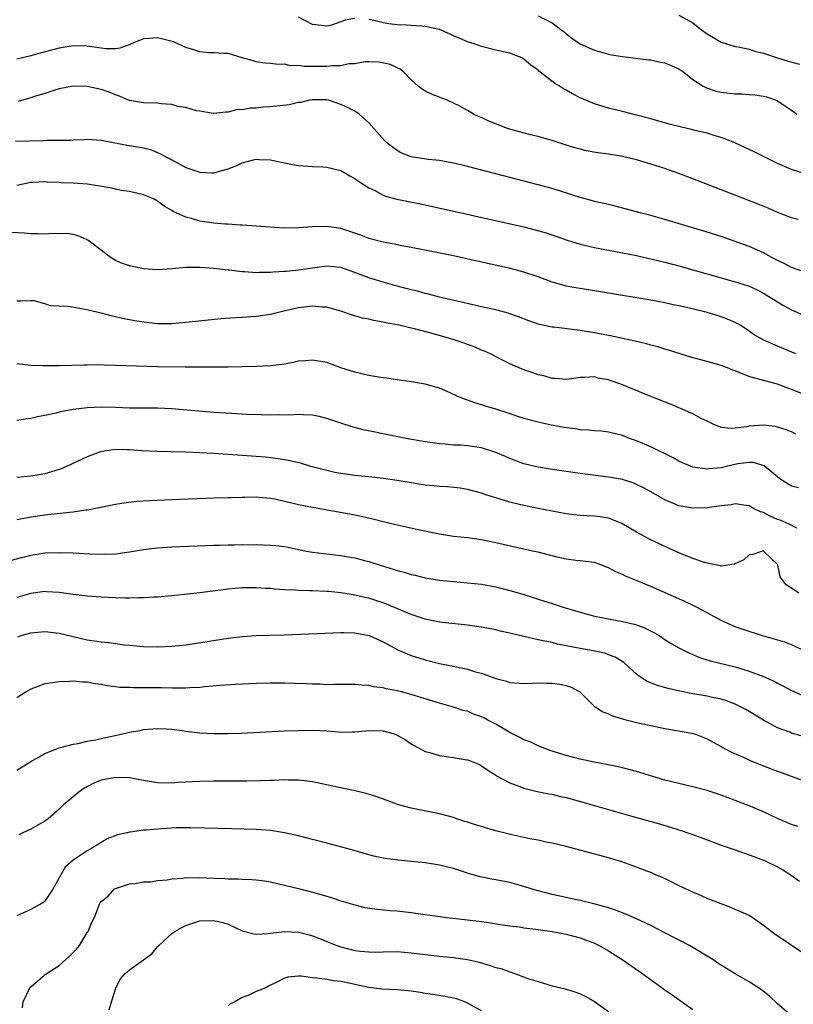
# Model space of a CAD drawing. Units: inches. Extents: x 2610000 to 2613000, y 1497000 to 1500000.
# Drawn here: x 2610065 to 2610175, y 1497595 to 1497734 of the extents above; entities that cross this region are included whole.
import ezdxf

# ---------------------------------------------------------------- set-up
doc = ezdxf.new("R2010")
doc.units = ezdxf.units.IN
doc.header["$MEASUREMENT"] = 0
doc.layers.add('LD26101497_2ft', color=93, linetype='Continuous')

msp = doc.modelspace()

# ---------------------------------------------------------------- linework, layer by layer
at = {"layer": 'LD26101497_2ft'}
for points, elevation in [([(2610113, 1497734.61), (2610111.62, 1497734.38), (2610111, 1497734.13), (2610109.67, 1497733.67), (2610109, 1497733.49), (2610107, 1497733.74), (2610105, 1497734.78)], 9132), ([(2610176.64, 1497712.64), (2610175, 1497713.18), (2610173, 1497714.02), (2610171, 1497715.02), (2610169.67, 1497715.67), (2610169, 1497716.02), (2610166.95, 1497716.95), (2610165.53, 1497717.53), (2610165, 1497717.7), (2610164.03, 1497717.97), (2610163, 1497718.31), (2610161.28, 1497718.72), (2610161, 1497718.8), (2610159.2, 1497719.2), (2610157.61, 1497719.61), (2610155, 1497720.34), (2610153, 1497720.88), (2610151, 1497721.39), (2610149, 1497721.87), (2610147, 1497722.46), (2610145, 1497723.34), (2610143.91, 1497723.91), (2610143, 1497724.44), (2610142.62, 1497724.62), (2610142.07, 1497725), (2610141.39, 1497725.39), (2610139.29, 1497727), (2610139.13, 1497727.13), (2610139, 1497727.26), (2610137.97, 1497727.97), (2610137, 1497728.84), (2610136.69, 1497729), (2610135, 1497729.67), (2610133, 1497730.1), (2610131, 1497730.6), (2610129.95, 1497731), (2610129, 1497731.3), (2610127.82, 1497731.82), (2610127, 1497732.15), (2610126.43, 1497732.43), (2610125.02, 1497733.02), (2610123, 1497733.44), (2610122.51, 1497733.49), (2610121, 1497733.59), (2610120.35, 1497733.65), (2610119, 1497733.69), (2610117.82, 1497733.82), (2610117, 1497733.98), (2610115.69, 1497734.31), (2610115, 1497734.44)], 9132), ([(2610139, 1497734.97), (2610141, 1497733.97), (2610141.57, 1497733.57), (2610142.27, 1497733), (2610142.69, 1497732.69), (2610143, 1497732.41), (2610143.81, 1497731.81), (2610145, 1497730.99), (2610147, 1497730.08), (2610149, 1497729.54), (2610149.44, 1497729.44), (2610151, 1497729.19), (2610154.74, 1497728.74), (2610155, 1497728.72), (2610156.41, 1497728.41), (2610157, 1497728.31), (2610159, 1497727.47), (2610159.68, 1497727), (2610161, 1497725.96), (2610162.44, 1497725), (2610162.79, 1497724.79), (2610164.29, 1497724.29), (2610165, 1497724.15), (2610167, 1497723.92), (2610167.92, 1497723.92), (2610169, 1497723.82), (2610169.78, 1497723.78), (2610171, 1497723.58), (2610171.46, 1497723.46), (2610172.82, 1497723), (2610173, 1497722.92), (2610175, 1497721.59), (2610175.73, 1497721)], 9130), ([(2610159, 1497735.08), (2610161, 1497733.98), (2610162.21, 1497733), (2610163, 1497732.43), (2610163.89, 1497731.89), (2610165, 1497731.25), (2610167, 1497730.64), (2610167.42, 1497730.58), (2610169, 1497730.23), (2610169.91, 1497729.91), (2610171, 1497729.69), (2610173, 1497729), (2610174.53, 1497728.53), (2610176.1, 1497728.1)], 9128), ([(2610175.94, 1497706.06), (2610175, 1497706.28), (2610173, 1497707.08), (2610171.68, 1497707.68), (2610170.26, 1497708.26), (2610161, 1497711.84), (2610159, 1497712.59), (2610157, 1497713.3), (2610155, 1497713.94), (2610153, 1497714.53), (2610151, 1497715), (2610149, 1497715.32), (2610147.51, 1497715.51), (2610145.82, 1497715.82), (2610145, 1497716.03), (2610144.25, 1497716.25), (2610142.73, 1497716.73), (2610141.84, 1497717), (2610141, 1497717.28), (2610140.63, 1497717.36), (2610139, 1497717.83), (2610137.93, 1497718.07), (2610135.15, 1497718.85), (2610134.69, 1497719), (2610132.03, 1497720.03), (2610131, 1497720.54), (2610130.65, 1497720.65), (2610129.85, 1497721), (2610129, 1497721.54), (2610127.79, 1497722.21), (2610127, 1497722.6), (2610126.12, 1497723), (2610123.86, 1497723.86), (2610123, 1497724.3), (2610122.56, 1497724.56), (2610122.01, 1497725), (2610121, 1497725.87), (2610119.96, 1497727), (2610119.42, 1497727.42), (2610119, 1497727.6), (2610118.07, 1497728.07), (2610116.41, 1497728.41), (2610115, 1497728.45), (2610114.45, 1497728.45), (2610113, 1497728.17), (2610112.14, 1497728.14), (2610111, 1497727.87), (2610109.87, 1497727.87), (2610109, 1497727.77), (2610107.76, 1497727.76), (2610107, 1497727.8), (2610105.78, 1497727.78), (2610105, 1497727.92), (2610103.9, 1497727.9), (2610103, 1497728.09), (2610102.06, 1497728.06), (2610101, 1497728.19), (2610100.26, 1497728.26), (2610099, 1497728.44), (2610098.57, 1497728.57), (2610097.01, 1497729), (2610095, 1497729.65), (2610094.4, 1497729.61), (2610093, 1497729.73), (2610092.27, 1497729.73), (2610091, 1497729.87), (2610090.15, 1497730.15), (2610089, 1497730.49), (2610087.27, 1497731.27), (2610085, 1497731.85), (2610083.74, 1497731.74), (2610083, 1497731.73), (2610081.24, 1497731), (2610081.08, 1497730.92), (2610079.62, 1497730.38), (2610079, 1497730.3), (2610077.7, 1497730.3), (2610077, 1497730.37), (2610075, 1497730.66), (2610073, 1497730.71), (2610071, 1497730.38), (2610068.32, 1497729.68), (2610067, 1497729.31), (2610065, 1497728.84)], 9134), ([(2610177, 1497698.54), (2610175, 1497699.25), (2610173.86, 1497699.86), (2610173, 1497700.26), (2610171.58, 1497701), (2610171, 1497701.33), (2610169, 1497702.24), (2610167, 1497702.95), (2610165, 1497703.63), (2610163, 1497704.26), (2610157, 1497706.05), (2610155, 1497706.61), (2610153.52, 1497707), (2610151.55, 1497707.55), (2610149.96, 1497707.96), (2610149, 1497708.17), (2610148.35, 1497708.35), (2610147, 1497708.63), (2610146.72, 1497708.72), (2610145, 1497709.18), (2610141, 1497710.45), (2610139, 1497711), (2610129, 1497713.61), (2610128.22, 1497713.78), (2610127, 1497714.08), (2610125.71, 1497714.29), (2610125, 1497714.44), (2610123.4, 1497714.6), (2610121, 1497714.96), (2610119.53, 1497715.53), (2610119, 1497715.84), (2610118.32, 1497716.32), (2610117.51, 1497717), (2610117.25, 1497717.25), (2610115, 1497719.8), (2610113.62, 1497721), (2610113, 1497721.43), (2610112.13, 1497721.87), (2610111, 1497722.41), (2610109.28, 1497723), (2610109, 1497723.06), (2610107, 1497723.07), (2610106.58, 1497723), (2610105.32, 1497722.68), (2610105, 1497722.66), (2610103.65, 1497722.35), (2610101, 1497722.07), (2610099.98, 1497722.02), (2610099, 1497721.89), (2610098.12, 1497721.88), (2610097, 1497721.65), (2610096.33, 1497721.67), (2610095, 1497721.31), (2610094.68, 1497721.32), (2610093, 1497721.11), (2610092.88, 1497721.12), (2610091, 1497721.43), (2610090.53, 1497721.47), (2610089, 1497721.96), (2610087.88, 1497722.12), (2610087, 1497722.38), (2610085.5, 1497722.5), (2610085, 1497722.58), (2610083, 1497722.64), (2610081, 1497722.95), (2610080.86, 1497723), (2610079.58, 1497723.58), (2610079, 1497723.76), (2610078.13, 1497724.13), (2610077, 1497724.51), (2610075, 1497724.93), (2610073, 1497724.97), (2610071, 1497724.59), (2610070.42, 1497724.42), (2610069, 1497723.96), (2610067.5, 1497723.5), (2610067, 1497723.33), (2610065.18, 1497722.82)], 9136), ([(2610064.83, 1497717.17), (2610068.74, 1497717.26), (2610069.31, 1497717.31), (2610071, 1497717.31), (2610072.67, 1497717.33), (2610073, 1497717.37), (2610074.57, 1497717.43), (2610075, 1497717.47), (2610077, 1497717.33), (2610077.26, 1497717.26), (2610080.62, 1497716.62), (2610081, 1497716.58), (2610083, 1497716.24), (2610083.99, 1497715.99), (2610085.4, 1497715.4), (2610086.06, 1497715), (2610087, 1497714.52), (2610089, 1497713.45), (2610091, 1497712.76), (2610092.7, 1497712.7), (2610093, 1497712.68), (2610094.82, 1497713.19), (2610095, 1497713.25), (2610096.25, 1497713.75), (2610097, 1497714.11), (2610097.72, 1497714.28), (2610099, 1497714.61), (2610099.42, 1497714.58), (2610101, 1497714.52), (2610101.63, 1497714.37), (2610103, 1497714.11), (2610104.14, 1497713.86), (2610105, 1497713.71), (2610106.37, 1497713.63), (2610107, 1497713.57), (2610108.45, 1497713.55), (2610109, 1497713.5), (2610111, 1497713.02), (2610112.27, 1497712.27), (2610113, 1497711.89), (2610113.51, 1497711.51), (2610114.32, 1497711), (2610115, 1497710.56), (2610115.84, 1497710.16), (2610117, 1497709.51), (2610117.36, 1497709.36), (2610118.95, 1497708.95), (2610123, 1497708.15), (2610137, 1497705.01), (2610138.61, 1497704.61), (2610140.17, 1497704.17), (2610141.66, 1497703.66), (2610143.13, 1497703.13), (2610145, 1497702.54), (2610145.58, 1497702.42), (2610147, 1497702.08), (2610151, 1497701.35), (2610153, 1497700.96), (2610154.59, 1497700.59), (2610155, 1497700.5), (2610156.19, 1497700.19), (2610157, 1497700), (2610159, 1497699.47), (2610167, 1497697.22), (2610168.69, 1497696.69), (2610169, 1497696.58), (2610170.09, 1497696.09), (2610171, 1497695.62), (2610171.39, 1497695.39), (2610173, 1497694.37), (2610173.86, 1497693.86), (2610175, 1497693.23), (2610177, 1497692.32)], 9138), ([(2610175.59, 1497687), (2610173, 1497688.1), (2610172.35, 1497688.35), (2610170.98, 1497688.98), (2610169.7, 1497689.7), (2610169, 1497690.23), (2610167.79, 1497691), (2610167.29, 1497691.29), (2610167, 1497691.45), (2610165.92, 1497691.92), (2610165, 1497692.26), (2610164.44, 1497692.44), (2610163, 1497692.87), (2610160.5, 1497693.5), (2610159, 1497693.83), (2610158.01, 1497694.01), (2610157, 1497694.23), (2610155, 1497694.6), (2610149, 1497695.63), (2610147, 1497695.95), (2610144.35, 1497696.35), (2610143, 1497696.61), (2610142.69, 1497696.69), (2610141, 1497697.18), (2610139, 1497697.92), (2610137, 1497698.59), (2610135.09, 1497699.09), (2610131, 1497700.02), (2610127, 1497700.89), (2610124.63, 1497701.37), (2610121, 1497702.07), (2610119.69, 1497702.31), (2610118.56, 1497702.56), (2610117, 1497702.84), (2610115, 1497703.38), (2610113.83, 1497703.83), (2610111, 1497704.78), (2610109, 1497705.09), (2610107, 1497705.03), (2610105, 1497704.86), (2610102.84, 1497704.84), (2610100.97, 1497704.97), (2610099, 1497705.14), (2610097, 1497705.28), (2610096.72, 1497705.28), (2610095, 1497705.41), (2610094.58, 1497705.42), (2610093, 1497705.56), (2610091, 1497705.84), (2610089.8, 1497706.2), (2610089, 1497706.38), (2610087.65, 1497707), (2610087.21, 1497707.21), (2610087, 1497707.35), (2610085.94, 1497707.94), (2610085, 1497708.67), (2610084.4, 1497709), (2610083, 1497709.58), (2610081, 1497710.04), (2610079.8, 1497710.2), (2610079, 1497710.35), (2610078.49, 1497710.49), (2610075.06, 1497711.06), (2610073, 1497711.22), (2610071.29, 1497711.29), (2610071, 1497711.33), (2610069.38, 1497711.38), (2610069, 1497711.43), (2610067.33, 1497711.33), (2610067, 1497711.33), (2610065, 1497710.89)], 9140), ([(2610176.8, 1497681.2), (2610175, 1497681.94), (2610173.49, 1497682.51), (2610173, 1497682.68), (2610169.59, 1497683.59), (2610169, 1497683.78), (2610168.11, 1497684.11), (2610167, 1497684.58), (2610166.68, 1497684.68), (2610165.9, 1497685), (2610165.24, 1497685.24), (2610165, 1497685.34), (2610164.5, 1497685.5), (2610163, 1497685.89), (2610161.74, 1497686.26), (2610161, 1497686.44), (2610157.54, 1497687.54), (2610157, 1497687.68), (2610155.99, 1497687.99), (2610155, 1497688.23), (2610154.4, 1497688.4), (2610152.79, 1497688.79), (2610151, 1497689.19), (2610149.51, 1497689.51), (2610148.27, 1497689.73), (2610147, 1497689.98), (2610145, 1497690.3), (2610141.24, 1497690.76), (2610141, 1497690.78), (2610139.18, 1497691.18), (2610137.69, 1497691.69), (2610136.24, 1497692.24), (2610135, 1497692.67), (2610134.75, 1497692.75), (2610133.18, 1497693.18), (2610131, 1497693.69), (2610127.54, 1497694.46), (2610126.68, 1497694.68), (2610125, 1497695.06), (2610123.47, 1497695.47), (2610123, 1497695.57), (2610121.89, 1497695.89), (2610121, 1497696.09), (2610120.29, 1497696.29), (2610119, 1497696.62), (2610117, 1497697.18), (2610115, 1497697.8), (2610113, 1497698.56), (2610111, 1497699.25), (2610109, 1497699.43), (2610107, 1497699.16), (2610105, 1497698.85), (2610103.3, 1497698.7), (2610103, 1497698.66), (2610101.42, 1497698.58), (2610101, 1497698.53), (2610099.46, 1497698.54), (2610099, 1497698.51), (2610097.36, 1497698.64), (2610097, 1497698.65), (2610095.14, 1497698.86), (2610095, 1497698.86), (2610093, 1497699.1), (2610091, 1497699.25), (2610089.24, 1497699.24), (2610089, 1497699.25), (2610087.06, 1497699.06), (2610085, 1497698.91), (2610083, 1497699.05), (2610081.39, 1497699.39), (2610081, 1497699.48), (2610079.88, 1497699.88), (2610079, 1497700.26), (2610078.54, 1497700.54), (2610077.87, 1497701), (2610077.39, 1497701.39), (2610075.11, 1497703.11), (2610075, 1497703.18), (2610073.74, 1497703.74), (2610073, 1497703.95), (2610072.06, 1497704.06), (2610071, 1497704.04), (2610070.07, 1497704.07), (2610069, 1497703.98), (2610068.04, 1497704.04), (2610067, 1497704.04), (2610066.11, 1497704.11), (2610064.23, 1497704.23)], 9142), ([(2610175.6, 1497675.6), (2610175, 1497675.91), (2610174.23, 1497676.23), (2610173, 1497676.61), (2610172.67, 1497676.67), (2610171, 1497676.85), (2610169, 1497676.72), (2610168.64, 1497676.64), (2610167, 1497676.45), (2610166.4, 1497676.4), (2610165, 1497676.56), (2610164.66, 1497676.66), (2610163.88, 1497677), (2610163, 1497677.44), (2610162.16, 1497677.84), (2610161, 1497678.47), (2610159.24, 1497679.24), (2610159, 1497679.32), (2610157.83, 1497679.83), (2610155, 1497680.96), (2610151, 1497682.6), (2610149, 1497683.3), (2610147.56, 1497683.56), (2610147, 1497683.72), (2610145.62, 1497683.62), (2610145, 1497683.66), (2610143.41, 1497683.41), (2610143, 1497683.36), (2610141.49, 1497683.49), (2610141, 1497683.49), (2610139.85, 1497683.85), (2610139, 1497684.02), (2610138.28, 1497684.28), (2610137, 1497684.72), (2610135, 1497685.6), (2610134.06, 1497686.06), (2610132.26, 1497687), (2610131.39, 1497687.39), (2610131, 1497687.53), (2610129.98, 1497687.98), (2610129, 1497688.32), (2610128.52, 1497688.52), (2610127.09, 1497689), (2610124.17, 1497689.83), (2610121.47, 1497690.53), (2610121, 1497690.63), (2610119.49, 1497691), (2610119, 1497691.12), (2610117.4, 1497691.4), (2610117, 1497691.51), (2610115.71, 1497691.71), (2610115, 1497691.9), (2610114.07, 1497692.07), (2610112.53, 1497692.53), (2610111, 1497693.06), (2610109.49, 1497693.49), (2610109, 1497693.61), (2610108.37, 1497693.63), (2610107, 1497693.76), (2610105, 1497693.51), (2610102.73, 1497693), (2610101, 1497692.58), (2610099, 1497692.29), (2610098.25, 1497692.24), (2610097, 1497692.14), (2610096.11, 1497692.11), (2610093.96, 1497691.96), (2610091.75, 1497691.75), (2610089, 1497691.42), (2610087, 1497691.24), (2610085.26, 1497691.26), (2610085, 1497691.26), (2610083.44, 1497691.44), (2610081.7, 1497691.7), (2610080.03, 1497692.03), (2610078.41, 1497692.41), (2610077, 1497692.78), (2610074.7, 1497693.3), (2610072.3, 1497693.7), (2610071, 1497693.78), (2610069.81, 1497693.81), (2610069, 1497694.09), (2610067.49, 1497694.51), (2610067, 1497694.54), (2610065.51, 1497694.49), (2610065, 1497694.49)], 9144), ([(2610175.96, 1497667.96), (2610175, 1497668.22), (2610174.49, 1497668.49), (2610173.7, 1497669), (2610173.29, 1497669.29), (2610171.1, 1497671.1), (2610169.56, 1497671.56), (2610169, 1497671.58), (2610167.36, 1497671.36), (2610165.7, 1497671), (2610165, 1497670.83), (2610163.31, 1497670.69), (2610163, 1497670.64), (2610161, 1497670.93), (2610159.53, 1497671.53), (2610159, 1497671.77), (2610158.21, 1497672.21), (2610155, 1497673.79), (2610153, 1497674.65), (2610152.01, 1497675), (2610151, 1497675.38), (2610149, 1497675.88), (2610148.01, 1497676.01), (2610147, 1497676.08), (2610146.18, 1497676.18), (2610145, 1497676.22), (2610144.33, 1497676.33), (2610143, 1497676.48), (2610140.87, 1497676.87), (2610139, 1497677.28), (2610137, 1497677.84), (2610134.63, 1497678.63), (2610133, 1497679.16), (2610131.56, 1497679.57), (2610131, 1497679.75), (2610130.02, 1497680.02), (2610129, 1497680.42), (2610128.55, 1497680.55), (2610127.52, 1497681), (2610126.54, 1497681.46), (2610125, 1497682.1), (2610123, 1497682.67), (2610121.02, 1497683.02), (2610119.27, 1497683.27), (2610119, 1497683.3), (2610117.52, 1497683.52), (2610117, 1497683.57), (2610115.79, 1497683.79), (2610115, 1497683.9), (2610113, 1497684.37), (2610111, 1497685.03), (2610109, 1497685.76), (2610107, 1497686.12), (2610105.98, 1497686.02), (2610105, 1497685.94), (2610104.24, 1497685.76), (2610103, 1497685.54), (2610101, 1497685.28), (2610099, 1497685.19), (2610095, 1497685.12), (2610090.92, 1497685.08), (2610088.92, 1497685.08), (2610085, 1497685.15), (2610079, 1497685.36), (2610077.4, 1497685.4), (2610076.57, 1497685.43), (2610075, 1497685.41), (2610074.59, 1497685.41), (2610071, 1497685.3), (2610069.29, 1497685.29), (2610068.73, 1497685.27), (2610067, 1497685.35), (2610065, 1497685.56)], 9146), ([(2610175.74, 1497662.26), (2610174.77, 1497662.77), (2610174.21, 1497663), (2610173.38, 1497663.38), (2610173, 1497663.5), (2610171.95, 1497663.95), (2610171, 1497664.45), (2610170.57, 1497664.57), (2610169.71, 1497665), (2610169, 1497665.41), (2610168.54, 1497665.46), (2610167, 1497665.7), (2610166.42, 1497665.58), (2610165, 1497665.41), (2610163, 1497665.14), (2610161, 1497665.08), (2610159, 1497665.42), (2610158.23, 1497665.77), (2610157, 1497666.27), (2610155, 1497667.42), (2610153.99, 1497667.99), (2610153, 1497668.46), (2610152.62, 1497668.62), (2610151, 1497669.14), (2610149, 1497669.5), (2610145, 1497670), (2610141, 1497670.6), (2610139, 1497670.93), (2610137, 1497671.38), (2610135, 1497672.12), (2610134.4, 1497672.4), (2610133, 1497673.01), (2610131, 1497673.64), (2610129, 1497673.93), (2610127.98, 1497674.01), (2610127, 1497674.05), (2610125.82, 1497674.18), (2610125, 1497674.22), (2610123, 1497674.52), (2610120.27, 1497675), (2610117, 1497675.65), (2610115.86, 1497675.86), (2610114.2, 1497676.2), (2610112.62, 1497676.62), (2610111, 1497677.14), (2610109, 1497677.84), (2610107.92, 1497678.08), (2610107, 1497678.3), (2610105.68, 1497678.32), (2610105, 1497678.38), (2610103.7, 1497678.3), (2610102.32, 1497678.32), (2610101, 1497678.3), (2610099.68, 1497678.32), (2610097.6, 1497678.4), (2610095.48, 1497678.52), (2610093, 1497678.69), (2610087, 1497679.17), (2610085, 1497679.27), (2610081, 1497679.3), (2610079, 1497679.38), (2610077, 1497679.42), (2610075, 1497679.31), (2610073, 1497679.09), (2610071.22, 1497678.78), (2610070.59, 1497678.59), (2610069, 1497678.23), (2610067.93, 1497678.07), (2610067, 1497677.8), (2610066.26, 1497677.74), (2610065, 1497677.55)], 9148), ([(2610176.02, 1497653), (2610175, 1497653.74), (2610174.21, 1497654.21), (2610173.6, 1497655), (2610173.36, 1497655.36), (2610173.05, 1497657), (2610173, 1497657.08), (2610171.03, 1497659), (2610171, 1497659.01), (2610170.89, 1497659), (2610169.48, 1497658.52), (2610169, 1497658.48), (2610168.23, 1497657.77), (2610166.87, 1497657.13), (2610165, 1497656.87), (2610164.9, 1497656.9), (2610163, 1497657.27), (2610162.62, 1497657.38), (2610161, 1497657.95), (2610159, 1497658.73), (2610157, 1497659.63), (2610154.74, 1497660.74), (2610153, 1497661.69), (2610150.91, 1497662.91), (2610149.5, 1497663.5), (2610149, 1497663.65), (2610147.84, 1497663.84), (2610147, 1497663.93), (2610145.99, 1497663.99), (2610145, 1497664.06), (2610144.15, 1497664.15), (2610143, 1497664.3), (2610141, 1497664.65), (2610139, 1497665.05), (2610137, 1497665.46), (2610136.37, 1497665.63), (2610135, 1497665.94), (2610133.63, 1497666.37), (2610133, 1497666.54), (2610131.59, 1497667), (2610131, 1497667.22), (2610129, 1497667.76), (2610127.94, 1497667.94), (2610126.13, 1497668.13), (2610125, 1497668.18), (2610124.27, 1497668.27), (2610123, 1497668.37), (2610121, 1497668.67), (2610119, 1497669.01), (2610117, 1497669.32), (2610115, 1497669.54), (2610113, 1497669.73), (2610111, 1497670.01), (2610110.17, 1497670.17), (2610109, 1497670.42), (2610106.77, 1497671), (2610105.41, 1497671.41), (2610103.81, 1497671.81), (2610103, 1497671.94), (2610102.11, 1497672.11), (2610100.31, 1497672.31), (2610099, 1497672.43), (2610093, 1497672.84), (2610091, 1497672.96), (2610088.96, 1497673.04), (2610084.88, 1497673.12), (2610082.78, 1497673.22), (2610081, 1497673.36), (2610080.62, 1497673.38), (2610079, 1497673.41), (2610078.62, 1497673.38), (2610076.9, 1497673.1), (2610075, 1497672.39), (2610072.06, 1497671), (2610071.32, 1497670.68), (2610071, 1497670.57), (2610070.42, 1497670.41), (2610069, 1497669.97), (2610068.2, 1497669.8), (2610067, 1497669.61), (2610065, 1497669.43)], 9150), ([(2610176.84, 1497644.84), (2610175, 1497645.67), (2610174.05, 1497646.05), (2610171.08, 1497646.92), (2610169, 1497647.58), (2610167, 1497648.26), (2610166.47, 1497648.47), (2610165, 1497649.13), (2610163, 1497650.25), (2610161.6, 1497651), (2610161.2, 1497651.2), (2610159.84, 1497651.84), (2610155, 1497653.99), (2610153.3, 1497654.7), (2610151.44, 1497655.44), (2610151, 1497655.67), (2610150.03, 1497656.03), (2610149, 1497656.64), (2610148.72, 1497656.72), (2610148.06, 1497657), (2610147, 1497657.39), (2610146.59, 1497657.41), (2610145, 1497657.6), (2610144.36, 1497657.64), (2610143, 1497657.84), (2610141.93, 1497658.07), (2610139, 1497658.82), (2610138.23, 1497659), (2610133, 1497660.19), (2610131, 1497660.58), (2610129, 1497660.87), (2610127, 1497661.09), (2610125, 1497661.38), (2610122, 1497661.99), (2610119.44, 1497662.56), (2610117, 1497663.16), (2610115.55, 1497663.55), (2610113.92, 1497663.92), (2610112.25, 1497664.25), (2610107, 1497665.17), (2610105, 1497665.56), (2610104.23, 1497665.77), (2610103, 1497666.04), (2610101.64, 1497666.36), (2610101, 1497666.46), (2610099.38, 1497666.62), (2610099, 1497666.64), (2610097.39, 1497666.61), (2610097, 1497666.61), (2610095.45, 1497666.55), (2610095, 1497666.55), (2610093, 1497666.5), (2610087, 1497666.28), (2610083.86, 1497666.14), (2610081.98, 1497666.02), (2610080.19, 1497665.81), (2610079, 1497665.63), (2610075.97, 1497665), (2610075, 1497664.82), (2610074.8, 1497664.8), (2610073, 1497664.52), (2610072.49, 1497664.49), (2610069, 1497664.1), (2610067, 1497663.81), (2610065.53, 1497663.53), (2610065, 1497663.45)], 9152), ([(2610064.27, 1497657.73), (2610065.85, 1497658.15), (2610067, 1497658.43), (2610069, 1497658.74), (2610071, 1497658.81), (2610073, 1497658.74), (2610075.38, 1497658.62), (2610077.43, 1497658.57), (2610079, 1497658.63), (2610079.35, 1497658.65), (2610081, 1497658.87), (2610083, 1497659.23), (2610085, 1497659.48), (2610087, 1497659.59), (2610093, 1497659.82), (2610093.84, 1497659.84), (2610095, 1497659.9), (2610095.88, 1497659.88), (2610097, 1497659.92), (2610097.9, 1497659.9), (2610099, 1497659.92), (2610101, 1497659.86), (2610101.78, 1497659.78), (2610103, 1497659.63), (2610103.54, 1497659.54), (2610105, 1497659.22), (2610106.15, 1497659), (2610107, 1497658.86), (2610111, 1497658.39), (2610111.77, 1497658.23), (2610113, 1497658.02), (2610114.35, 1497657.65), (2610115, 1497657.5), (2610116.58, 1497657), (2610118.45, 1497656.45), (2610119, 1497656.26), (2610120, 1497656), (2610121, 1497655.68), (2610121.56, 1497655.56), (2610123, 1497655.2), (2610125, 1497654.85), (2610127, 1497654.66), (2610129, 1497654.51), (2610131, 1497654.28), (2610133, 1497653.9), (2610133.73, 1497653.73), (2610135, 1497653.41), (2610136.86, 1497652.86), (2610139, 1497652.19), (2610139.9, 1497651.89), (2610141, 1497651.56), (2610142.71, 1497651), (2610145, 1497650.31), (2610147, 1497649.76), (2610149, 1497649.36), (2610151, 1497649.01), (2610152.64, 1497648.64), (2610153, 1497648.53), (2610154.12, 1497648.12), (2610155.46, 1497647.46), (2610156.21, 1497647), (2610157, 1497646.47), (2610157.9, 1497645.9), (2610159, 1497645.27), (2610160.5, 1497644.5), (2610161, 1497644.3), (2610161.91, 1497643.91), (2610163.43, 1497643.43), (2610167, 1497642.59), (2610169, 1497641.97), (2610171, 1497641.19), (2610172.51, 1497640.51), (2610173, 1497640.25), (2610173.84, 1497639.84), (2610175, 1497639.21), (2610177, 1497638.29)], 9154), ([(2610178.23, 1497632.23), (2610175, 1497633.15), (2610174.73, 1497633.27), (2610173, 1497633.91), (2610171, 1497634.98), (2610168.49, 1497636.49), (2610167.55, 1497637), (2610167, 1497637.26), (2610165.76, 1497637.76), (2610165, 1497637.98), (2610163.77, 1497638.23), (2610163, 1497638.42), (2610161, 1497638.75), (2610159.12, 1497639.12), (2610157.5, 1497639.5), (2610155.94, 1497639.94), (2610154.5, 1497640.5), (2610153.71, 1497641), (2610153, 1497641.51), (2610151.17, 1497643.17), (2610149.95, 1497643.95), (2610149, 1497644.29), (2610148.49, 1497644.49), (2610146.83, 1497644.83), (2610145, 1497645.16), (2610143, 1497645.57), (2610141.79, 1497645.79), (2610141, 1497646), (2610139.73, 1497646.27), (2610139, 1497646.41), (2610137, 1497646.85), (2610135, 1497647.36), (2610133.65, 1497647.65), (2610133, 1497647.82), (2610131.99, 1497647.99), (2610131, 1497648.19), (2610129, 1497648.48), (2610125, 1497648.9), (2610123, 1497649.31), (2610121, 1497649.98), (2610117.48, 1497651.48), (2610117, 1497651.65), (2610116, 1497651.99), (2610115, 1497652.3), (2610114.41, 1497652.41), (2610113, 1497652.76), (2610112.77, 1497652.77), (2610111, 1497653.09), (2610109.25, 1497653.25), (2610109, 1497653.28), (2610107, 1497653.34), (2610106.63, 1497653.37), (2610105, 1497653.39), (2610104.56, 1497653.44), (2610103, 1497653.51), (2610101.61, 1497653.61), (2610101, 1497653.67), (2610100.3, 1497653.7), (2610099, 1497653.79), (2610098.24, 1497653.76), (2610097, 1497653.78), (2610095, 1497653.61), (2610091, 1497653.09), (2610088.83, 1497652.83), (2610087, 1497652.64), (2610085, 1497652.46), (2610084.44, 1497652.44), (2610083, 1497652.34), (2610082.35, 1497652.35), (2610081, 1497652.3), (2610080.33, 1497652.33), (2610079, 1497652.35), (2610077, 1497652.46), (2610075, 1497652.6), (2610074.66, 1497652.66), (2610073, 1497652.83), (2610071, 1497653.12), (2610069.23, 1497653.23), (2610069, 1497653.24), (2610067, 1497652.98), (2610065, 1497652.42)], 9156), ([(2610065.16, 1497646.84), (2610065.63, 1497647), (2610067, 1497647.4), (2610069, 1497647.6), (2610071, 1497647.34), (2610073, 1497646.85), (2610075, 1497646.42), (2610077, 1497646.12), (2610078.01, 1497646.01), (2610079, 1497645.86), (2610080.31, 1497645.69), (2610081, 1497645.62), (2610083, 1497645.45), (2610085, 1497645.39), (2610087, 1497645.48), (2610089, 1497645.7), (2610095, 1497646.65), (2610097, 1497646.89), (2610099, 1497647), (2610103, 1497647.1), (2610111, 1497647.43), (2610111.42, 1497647.42), (2610113, 1497647.41), (2610115.01, 1497647.01), (2610117, 1497646.11), (2610119, 1497645.04), (2610120.41, 1497644.41), (2610121, 1497644.18), (2610123, 1497643.55), (2610125, 1497643.06), (2610127, 1497642.66), (2610127.45, 1497642.55), (2610129, 1497642.24), (2610130.12, 1497641.88), (2610131, 1497641.67), (2610133, 1497640.93), (2610134.53, 1497640.53), (2610135, 1497640.35), (2610137, 1497640.21), (2610138.23, 1497640.23), (2610139, 1497640.29), (2610140.25, 1497640.25), (2610141, 1497640.25), (2610142.12, 1497640.12), (2610143, 1497639.91), (2610143.7, 1497639.7), (2610144.93, 1497639), (2610146.98, 1497636.97), (2610148.18, 1497636.18), (2610149, 1497635.89), (2610149.59, 1497635.59), (2610151, 1497635.18), (2610151.13, 1497635.13), (2610153.43, 1497634.57), (2610155, 1497634.23), (2610157, 1497633.83), (2610158.4, 1497633.6), (2610160.86, 1497633.14), (2610161, 1497633.11), (2610161.37, 1497633), (2610163, 1497632.36), (2610163.85, 1497631.85), (2610165, 1497631.28), (2610165.16, 1497631.16), (2610166.46, 1497630.46), (2610168.36, 1497629.64), (2610169.22, 1497629.22), (2610172.1, 1497628.1), (2610177, 1497626.27)], 9158), ([(2610175.88, 1497619.88), (2610175, 1497620.19), (2610173, 1497621.06), (2610171, 1497621.99), (2610169, 1497622.84), (2610167, 1497623.61), (2610165, 1497624.35), (2610163, 1497625.03), (2610161, 1497625.54), (2610159, 1497625.99), (2610157, 1497626.5), (2610153, 1497627.71), (2610151, 1497628.21), (2610150.36, 1497628.36), (2610148.7, 1497628.7), (2610146.97, 1497629.03), (2610145, 1497629.47), (2610143, 1497629.99), (2610141, 1497630.59), (2610139.82, 1497631), (2610139.25, 1497631.25), (2610139, 1497631.33), (2610137.9, 1497631.9), (2610137, 1497632.2), (2610136.51, 1497632.51), (2610135, 1497633.26), (2610134.42, 1497633.58), (2610133, 1497634.42), (2610131.87, 1497635), (2610131.31, 1497635.31), (2610131, 1497635.46), (2610129.86, 1497635.86), (2610129, 1497636.26), (2610128.38, 1497636.38), (2610127, 1497636.85), (2610125, 1497637.39), (2610123, 1497638.01), (2610121, 1497638.64), (2610119.64, 1497639), (2610119, 1497639.16), (2610117.43, 1497639.43), (2610117, 1497639.58), (2610115.71, 1497639.71), (2610115, 1497639.91), (2610113.96, 1497639.96), (2610113, 1497640.06), (2610112.08, 1497640.08), (2610111, 1497640.04), (2610110.07, 1497640.07), (2610109, 1497640.03), (2610108.09, 1497640.09), (2610107, 1497640.09), (2610106.13, 1497640.13), (2610103, 1497640.23), (2610101, 1497640.24), (2610099, 1497640.18), (2610096.04, 1497640.04), (2610093.9, 1497639.9), (2610091.72, 1497639.72), (2610091, 1497639.63), (2610089.58, 1497639.58), (2610089, 1497639.52), (2610087.56, 1497639.56), (2610087, 1497639.53), (2610085.57, 1497639.57), (2610081.57, 1497639.57), (2610081, 1497639.61), (2610079.65, 1497639.65), (2610079, 1497639.74), (2610077.86, 1497639.86), (2610077, 1497640.04), (2610076.14, 1497640.14), (2610075, 1497640.38), (2610074.4, 1497640.4), (2610073, 1497640.54), (2610072.5, 1497640.5), (2610071, 1497640.46), (2610070.34, 1497640.34), (2610069, 1497640.14), (2610067, 1497639.39), (2610066.35, 1497639), (2610065, 1497638.16)], 9160), ([(2610065, 1497627.89), (2610067, 1497629.11), (2610068.19, 1497629.81), (2610069, 1497630.25), (2610071, 1497631.09), (2610073, 1497631.59), (2610073.7, 1497631.7), (2610075, 1497632), (2610076.22, 1497632.22), (2610077, 1497632.4), (2610079.83, 1497633), (2610081, 1497633.27), (2610082.47, 1497633.53), (2610083, 1497633.65), (2610085, 1497633.82), (2610086.23, 1497633.77), (2610087, 1497633.7), (2610088.48, 1497633.52), (2610089, 1497633.43), (2610091, 1497633.2), (2610093, 1497633.09), (2610095, 1497633.08), (2610096.86, 1497633.14), (2610103, 1497633.46), (2610105, 1497633.54), (2610107, 1497633.59), (2610109, 1497633.47), (2610110.68, 1497633.32), (2610111, 1497633.28), (2610112.66, 1497633.34), (2610113, 1497633.32), (2610114.5, 1497633.5), (2610115, 1497633.52), (2610117, 1497633.48), (2610118.7, 1497633), (2610119, 1497632.88), (2610120.19, 1497632.19), (2610121, 1497631.66), (2610121.42, 1497631.42), (2610123, 1497630.56), (2610123.59, 1497630.41), (2610125, 1497629.97), (2610127, 1497629.7), (2610128.61, 1497629.39), (2610129, 1497629.35), (2610129.27, 1497629.27), (2610130.68, 1497628.68), (2610131, 1497628.5), (2610131.88, 1497627.88), (2610133, 1497627.18), (2610133.1, 1497627.1), (2610135, 1497626.08), (2610136.41, 1497625.59), (2610137, 1497625.34), (2610138.89, 1497624.89), (2610140.54, 1497624.54), (2610141, 1497624.47), (2610142.17, 1497624.17), (2610143, 1497624), (2610145.36, 1497623.36), (2610149, 1497622.3), (2610153, 1497621.2), (2610156.26, 1497620.26), (2610157, 1497620.03), (2610157.81, 1497619.81), (2610159, 1497619.42), (2610159.33, 1497619.33), (2610160.29, 1497619), (2610161, 1497618.75), (2610163, 1497618), (2610165, 1497617.27), (2610167, 1497616.59), (2610168.16, 1497616.16), (2610169, 1497615.9), (2610169.63, 1497615.63), (2610171, 1497615.14), (2610171.33, 1497615), (2610173, 1497614.16), (2610173.74, 1497613.74), (2610174.93, 1497613), (2610176.12, 1497612.12)], 9162), ([(2610178.58, 1497600.58), (2610172.62, 1497604.62), (2610171, 1497605.87), (2610169.38, 1497607), (2610169, 1497607.25), (2610167.8, 1497607.8), (2610167, 1497608.14), (2610166.39, 1497608.39), (2610165, 1497608.91), (2610163, 1497609.7), (2610161.77, 1497610.23), (2610161, 1497610.57), (2610159.34, 1497611.34), (2610158, 1497612), (2610156.65, 1497612.65), (2610155.79, 1497613), (2610155, 1497613.35), (2610154.45, 1497613.55), (2610153, 1497614.13), (2610150.88, 1497614.88), (2610149, 1497615.47), (2610143, 1497617.06), (2610141, 1497617.53), (2610140.35, 1497617.65), (2610139, 1497617.95), (2610137.85, 1497618.15), (2610135.3, 1497618.7), (2610133.22, 1497619.22), (2610131.67, 1497619.67), (2610131, 1497619.89), (2610130.14, 1497620.14), (2610129, 1497620.53), (2610128.63, 1497620.63), (2610127.48, 1497621), (2610127, 1497621.17), (2610125, 1497621.72), (2610121, 1497622.5), (2610119.2, 1497623), (2610117.58, 1497623.58), (2610116.12, 1497624.12), (2610114.59, 1497624.59), (2610112.81, 1497625), (2610110.53, 1497625.47), (2610107, 1497626.23), (2610105, 1497626.49), (2610103.51, 1497626.49), (2610103, 1497626.52), (2610101.55, 1497626.45), (2610101, 1497626.45), (2610099.61, 1497626.39), (2610097.64, 1497626.36), (2610093, 1497626.33), (2610091, 1497626.28), (2610087.87, 1497626.13), (2610087, 1497626.07), (2610085, 1497626.1), (2610083, 1497626.42), (2610081, 1497626.81), (2610079, 1497626.88), (2610077, 1497626.47), (2610075.95, 1497626.05), (2610074.64, 1497625.36), (2610074.1, 1497625), (2610073, 1497624.12), (2610071.66, 1497623), (2610071, 1497622.38), (2610069.46, 1497621), (2610069, 1497620.65), (2610067, 1497619.54), (2610065.88, 1497619), (2610065.3, 1497618.7)], 9164), ([(2610175, 1497593.03), (2610173, 1497594.75), (2610171.84, 1497595.84), (2610170.73, 1497596.73), (2610169, 1497597.85), (2610166.98, 1497598.98), (2610165.74, 1497599.74), (2610164.52, 1497600.52), (2610163.8, 1497601), (2610163, 1497601.49), (2610160.49, 1497603), (2610159.52, 1497603.52), (2610158.21, 1497604.21), (2610155, 1497605.83), (2610153, 1497606.79), (2610151.46, 1497607.46), (2610150.02, 1497608.02), (2610149, 1497608.34), (2610148.52, 1497608.52), (2610146.93, 1497608.93), (2610145, 1497609.4), (2610144.5, 1497609.5), (2610141, 1497610.27), (2610139, 1497610.78), (2610138.19, 1497611), (2610137, 1497611.38), (2610135, 1497611.93), (2610133, 1497612.35), (2610132.44, 1497612.44), (2610130.78, 1497612.78), (2610129, 1497613.3), (2610127, 1497613.93), (2610125, 1497614.42), (2610123, 1497614.74), (2610121, 1497614.94), (2610119.11, 1497615.11), (2610117.35, 1497615.35), (2610117, 1497615.41), (2610115.7, 1497615.7), (2610115, 1497615.88), (2610112.57, 1497616.57), (2610109, 1497617.53), (2610107, 1497618.05), (2610105, 1497618.57), (2610103.02, 1497619.02), (2610101, 1497619.34), (2610099, 1497619.47), (2610095.55, 1497619.55), (2610091.67, 1497619.67), (2610089.72, 1497619.72), (2610087.7, 1497619.7), (2610085.57, 1497619.57), (2610083.37, 1497619.37), (2610083, 1497619.36), (2610081.08, 1497619.08), (2610081, 1497619.08), (2610080.69, 1497619), (2610079.29, 1497618.71), (2610077.85, 1497618.15), (2610076.6, 1497617.4), (2610075.99, 1497617), (2610075, 1497616.45), (2610073, 1497615.1), (2610071.87, 1497614.13), (2610071, 1497612.63), (2610070.1, 1497611), (2610069, 1497609.3), (2610068.85, 1497609.15), (2610068.61, 1497609), (2610067, 1497608.13), (2610065, 1497607.2)], 9166), ([(2610065.83, 1497594.17), (2610065.91, 1497595), (2610066.88, 1497597), (2610067, 1497597.16), (2610068.01, 1497597.99), (2610069, 1497598.87), (2610069.17, 1497599), (2610071, 1497600.16), (2610072.51, 1497601.49), (2610073.5, 1497602.5), (2610073.89, 1497603), (2610075, 1497604.86), (2610075.12, 1497605), (2610075.67, 1497606.33), (2610076.02, 1497607), (2610076.8, 1497609), (2610076.9, 1497609.1), (2610077, 1497609.26), (2610077.97, 1497610.03), (2610078.84, 1497611), (2610079, 1497611.1), (2610081, 1497611.77), (2610081.82, 1497611.82), (2610083, 1497612.04), (2610084.05, 1497612.05), (2610085, 1497612.23), (2610086.35, 1497612.35), (2610087, 1497612.48), (2610088.58, 1497612.58), (2610089, 1497612.65), (2610090.62, 1497612.62), (2610091, 1497612.64), (2610093, 1497612.56), (2610094.52, 1497612.52), (2610095, 1497612.48), (2610096.47, 1497612.47), (2610097, 1497612.43), (2610098.38, 1497612.38), (2610099, 1497612.32), (2610100.18, 1497612.18), (2610101, 1497612.04), (2610103, 1497611.59), (2610105, 1497611.09), (2610107, 1497610.57), (2610109, 1497610.01), (2610109.77, 1497609.77), (2610111, 1497609.37), (2610113, 1497608.77), (2610114.42, 1497608.42), (2610116.15, 1497608.15), (2610117.98, 1497607.98), (2610119, 1497607.91), (2610121, 1497607.7), (2610123, 1497607.43), (2610125.11, 1497607.11), (2610125.96, 1497607), (2610126.89, 1497606.89), (2610129, 1497606.67), (2610131, 1497606.42), (2610131.7, 1497606.3), (2610133.96, 1497605.96), (2610135, 1497605.81), (2610136.35, 1497605.65), (2610137, 1497605.54), (2610138.68, 1497605.32), (2610139, 1497605.26), (2610141, 1497604.98), (2610143, 1497604.63), (2610145, 1497604.1), (2610147, 1497603.33), (2610147.66, 1497603), (2610149, 1497602.23), (2610150.97, 1497601), (2610152.18, 1497600.18), (2610153, 1497599.59), (2610153.36, 1497599.36), (2610157, 1497596.74), (2610158.03, 1497596.03), (2610161, 1497593.92)], 9168), ([(2610078.14, 1497593.86), (2610078.45, 1497595), (2610079, 1497596.82), (2610079.07, 1497597), (2610079.71, 1497598.29), (2610080.36, 1497599), (2610081, 1497599.54), (2610083, 1497600.96), (2610084.16, 1497601.84), (2610085, 1497602.84), (2610085.09, 1497602.91), (2610085.15, 1497603), (2610087, 1497604.7), (2610087.43, 1497605), (2610088.42, 1497605.58), (2610089, 1497605.83), (2610089.85, 1497606.15), (2610091, 1497606.5), (2610093, 1497606.58), (2610094.26, 1497606.26), (2610095, 1497606.02), (2610097, 1497605.1), (2610098.65, 1497604.65), (2610099, 1497604.61), (2610100.71, 1497604.71), (2610101, 1497604.77), (2610103, 1497604.99), (2610105, 1497604.89), (2610106.53, 1497604.53), (2610107, 1497604.37), (2610108, 1497604), (2610109, 1497603.57), (2610110.45, 1497603), (2610111, 1497602.81), (2610113, 1497602.31), (2610113.81, 1497602.19), (2610115, 1497602.09), (2610115.92, 1497602.08), (2610117, 1497602.12), (2610119, 1497602.15), (2610121, 1497601.99), (2610123, 1497601.72), (2610125, 1497601.49), (2610127, 1497601.29), (2610129, 1497601.01), (2610130.63, 1497600.63), (2610132.19, 1497600.19), (2610133, 1497599.9), (2610133.73, 1497599.73), (2610135, 1497599.25), (2610135.21, 1497599.21), (2610137.71, 1497598.29), (2610139, 1497597.88), (2610141, 1497597.28), (2610142.84, 1497596.84), (2610144.38, 1497596.38), (2610145, 1497596.15), (2610145.77, 1497595.77), (2610147, 1497595.08), (2610149, 1497593.64)], 9170), ([(2610131, 1497593.74), (2610129, 1497594.82), (2610128.59, 1497595), (2610127.43, 1497595.43), (2610127, 1497595.54), (2610125.79, 1497595.79), (2610124.06, 1497596.06), (2610123, 1497596.19), (2610122.32, 1497596.32), (2610121, 1497596.52), (2610119, 1497596.74), (2610116.83, 1497596.83), (2610115, 1497597.04), (2610113, 1497597.46), (2610112.38, 1497597.62), (2610111, 1497597.9), (2610109.99, 1497597.99), (2610109, 1497598.19), (2610107.62, 1497598.38), (2610107, 1497598.42), (2610105.36, 1497598.64), (2610105, 1497598.64), (2610103.49, 1497598.51), (2610103, 1497598.38), (2610101.71, 1497597.71), (2610101, 1497597.36), (2610100.76, 1497597.24), (2610100.38, 1497597), (2610099, 1497596.46), (2610097.94, 1497595.94), (2610097, 1497595.61), (2610095.94, 1497595), (2610095.28, 1497594.72), (2610095, 1497594.43)], 9172)]:
    msp.add_lwpolyline(points, dxfattribs=dict(at, elevation=elevation))

doc.saveas('drawing.dxf')
